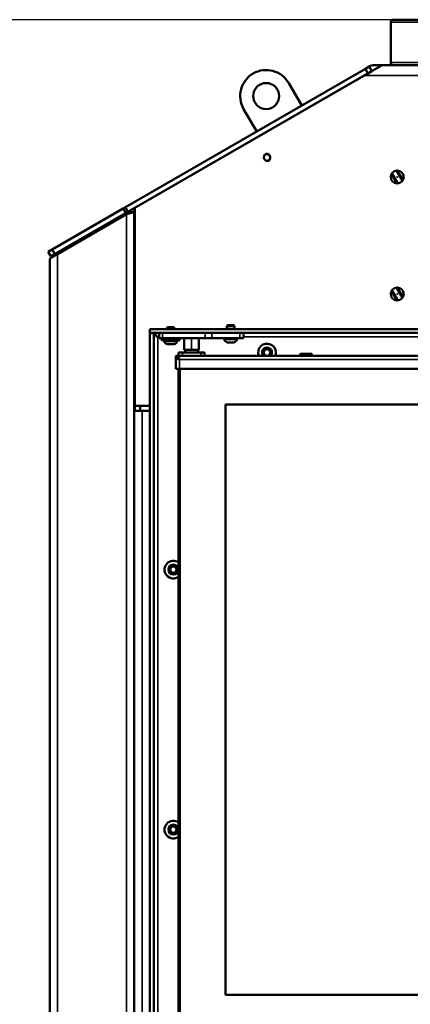
# Model space of a CAD drawing. Units: millimetres. Extents: x -420 to 1211, y -24 to 1188.
# Drawn here: x 80 to 110, y 159 to 234 of the extents above; entities that cross this region are included whole.
import ezdxf
from ezdxf.enums import TextEntityAlignment as Align

# ---------------------------------------------------------------- set-up
doc = ezdxf.new("R2010")
doc.units = ezdxf.units.MM
for name, color, linetype in [('Default', 7, 'Continuous'), ('DVERNI_PROFIL_HP', 7, 'Continuous'), ('H03-323-1', 7, 'Continuous'), ('H06-053-0', 7, 'Continuous'), ('H09-099-0', 7, 'Continuous'), ('H18-528-1', 7, 'Continuous'), ('H21-055-3', 7, 'Continuous'), ('H21-186-0', 7, 'Continuous'), ('H25-075-0', 7, 'Continuous'), ('H32-203-2', 7, 'Continuous'), ('H32-204-0', 7, 'Continuous'), ('H32-205R-1', 7, 'Continuous'), ('H32-213R-0', 7, 'Continuous'), ('HD-152-1', 7, 'Continuous'), ('HD-155-1', 7, 'Continuous'), ('HD-156-0', 7, 'Continuous'), ('KAROSARSKA_PODLO', 7, 'Continuous'), ('SCREW_BN_9524_M5', 7, 'Continuous'), ('SCREW_ISO_7380_M', 7, 'Continuous')]:
    doc.layers.add(name, color=color, linetype=linetype)
doc.styles.add('SEACAD_Arial', font='arial.ttf')
doc.dimstyles.new('ISO', dxfattribs={"dimtxt": 5.25, "dimasz": 5.25, "dimexe": 2.625, "dimexo": 0, "dimgap": 1.3125, "dimtad": 1, "dimlfac": 10, "dimtxsty": 'SEACAD_Arial', "dimblk1": '_SE_FILLED', "dimblk2": '_SE_FILLED', "dimsah": 1, "dimcen": 2.625, "dimadec": 0, "dimazin": 0, "dimtfac": 0.5, "dimtdec": 3, "dimtmove": 0, "dimatfit": 3, "dimfxl": 0, "dimarcsym": 0})

# ---------------------------------------------------------------- blocks, each defined once
blk = doc.blocks.new('SE47')
at = {"layer": 'DVERNI_PROFIL_HP', "color": 7, "linetype": 'Continuous', "lineweight": 50}
for p, q in [((92.615, 208.314), (92.615, 208.289)), ((92.615, 207.514), (92.615, 156.614))]:
    blk.add_line(p, q, dxfattribs=at)
at = {"layer": 'H03-323-1', "color": 7, "linetype": 'Continuous', "lineweight": 35}
for p, q in [((149.915, 234.164), (108.915, 234.164)), ((108.915, 231.064), (149.915, 231.064))]:
    blk.add_line(p, q, dxfattribs=at)
at = {"layer": 'H03-323-1', "color": 7, "linetype": 'Continuous', "lineweight": 50}
for p, q in [((108.915, 234.164), (108.915, 231.064)), ((109.115, 234.364), (149.715, 234.364))]:
    blk.add_line(p, q, dxfattribs=at)
for centre, start, end in [((109.115, 234.164), 90, 180), ((109.115, 231.064), 180, 270)]:
    blk.add_arc(centre, 0.2, start, end, dxfattribs=at)
at = {"layer": 'H06-053-0', "color": 7, "linetype": 'Continuous', "lineweight": 50}
for p, q in [((93.055, 209.864), (93.055, 208.964)), ((94.175, 208.964), (94.175, 209.864)), ((93.615, 208.964), (93.055, 208.964)), ((94.175, 208.964), (93.615, 208.964))]:
    blk.add_line(p, q, dxfattribs=at)
at = {"layer": 'H06-053-0', "color": 7, "linetype": 'Continuous', "lineweight": 35}
blk.add_line((93.615, 209.864), (93.615, 208.964), dxfattribs=at)
at = {"layer": 'H09-099-0', "color": 7, "linetype": 'Continuous', "lineweight": 50}
for p, q in [((102.082, 227.76), (101.082, 229.492)), ((97.618, 227.492), (98.618, 225.76))]:
    blk.add_line(p, q, dxfattribs=at)
blk.add_circle((99.35, 228.492), 1, dxfattribs=at)
blk.add_arc((99.35, 228.492), 2, 30, 210, dxfattribs=at)
at = {"layer": 'H18-528-1', "color": 7, "linetype": 'Continuous', "lineweight": 50}
for p, q in [((109.359, 222.76), (109.817, 221.967)), ((109.012, 222.56), (109.471, 221.767)), ((109.359, 213.76), (109.817, 212.967)), ((109.012, 213.56), (109.471, 212.767))]:
    blk.add_line(p, q, dxfattribs=at)
for centre in [(109.415, 222.264), (109.415, 213.264)]:
    blk.add_circle(centre, 0.005, dxfattribs=at)
at = {"layer": 'H21-055-3', "color": 7, "linetype": 'Continuous', "lineweight": 50}
for p, q in [((93.115, 208.964), (93.115, 208.764)), ((94.115, 208.764), (94.115, 208.964))]:
    blk.add_line(p, q, dxfattribs=at)
at = {"layer": 'H21-186-0', "color": 7, "linetype": 'Continuous', "lineweight": 50}
for p, q in [((92.915, 208.764), (92.615, 208.764)), ((92.615, 208.764), (92.615, 208.514)), ((94.315, 208.764), (92.915, 208.764)), ((94.615, 208.764), (94.315, 208.764)), ((94.615, 208.764), (94.615, 208.514))]:
    blk.add_line(p, q, dxfattribs=at)
at = {"layer": 'H21-186-0', "color": 7, "linetype": 'Continuous', "lineweight": 35}
for p, q in [((92.915, 208.764), (92.915, 208.514)), ((94.315, 208.764), (94.315, 208.514))]:
    blk.add_line(p, q, dxfattribs=at)
at = {"layer": 'H25-075-0', "color": 7, "linetype": 'Continuous', "lineweight": 50}
for p, q in [((91.115, 209.864), (91.115, 210.264)), ((91.383, 209.864), (91.115, 209.864)), ((91.383, 209.864), (94.66, 209.864)), ((95.182, 209.864), (94.66, 209.864)), ((95.182, 209.864), (97.315, 209.864)), ((97.615, 209.864), (97.315, 209.864)), ((97.615, 210.264), (97.615, 209.864))]:
    blk.add_line(p, q, dxfattribs=at)
at = {"layer": 'H25-075-0', "color": 7, "linetype": 'Continuous', "lineweight": 35}
for p, q in [((91.383, 210.264), (91.383, 209.864)), ((94.66, 209.864), (94.66, 210.264)), ((95.182, 210.264), (95.182, 209.864)), ((97.315, 209.864), (97.315, 210.264))]:
    blk.add_line(p, q, dxfattribs=at)
at = {"layer": 'H32-203-2', "color": 7, "linetype": 'Continuous', "lineweight": 50}
for p, q in [((88.529, 219.935), (106.969, 230.581)), ((108.265, 230.864), (106.879, 230.064)), ((106.969, 230.581), (107.272, 230.756)), ((107.169, 230.235), (106.969, 230.581)), ((107.472, 230.41), (107.169, 230.235)), ((107.472, 230.41), (107.272, 230.756)), ((107.672, 230.864), (108.265, 230.864)), ((150.565, 230.864), (108.265, 230.864)), ((88.729, 219.589), (107.169, 230.235)), ((106.879, 230.064), (89.265, 219.894)), ((82.899, 216.685), (88.355, 219.835)), ((88.355, 219.835), (88.529, 219.935)), ((88.555, 219.489), (88.355, 219.835)), ((88.529, 219.935), (88.729, 219.589)), ((89.265, 204.664), (89.265, 219.894)), ((83.099, 216.339), (88.555, 219.489)), ((88.729, 219.589), (88.555, 219.489)), ((82.596, 216.51), (82.899, 216.685)), ((82.899, 216.685), (83.099, 216.339)), ((82.796, 216.164), (82.596, 216.51)), ((83.099, 216.339), (82.796, 216.164)), ((89.265, 204.664), (90.415, 204.664))]:
    blk.add_line(p, q, dxfattribs=at)
at = {"layer": 'H32-203-2', "color": 7, "linetype": 'Continuous', "lineweight": 35}
blk.add_line((151.95, 230.064), (106.879, 230.064), dxfattribs=at)
at = {"layer": 'H32-203-2', "color": 7, "linetype": 'Continuous', "lineweight": 50}
for centre, radius in [((99.415, 223.764), 0.246), ((109.415, 222.264), 0.5), ((109.415, 213.264), 0.5), ((99.415, 208.764), 0.246)]:
    blk.add_circle(centre, radius, dxfattribs=at)
for radius, start in [(0.8, 90), (0.4, 112.31807)]:
    blk.add_arc((107.672, 230.064), radius, start, 120, dxfattribs=at)
at = {"layer": 'H32-203-2', "color": 7, "linetype": 'Continuous', "lineweight": 25}
for centre in [(99.415, 223.764), (99.415, 208.764)]:
    blk.add_arc(centre, 0.3, 255, 195, dxfattribs=at)
at = {"layer": 'H32-204-0', "color": 7, "linetype": 'Continuous', "lineweight": 50}
for p, q in [((109.848, 222.014), (109.415, 222.764)), ((108.982, 222.514), (109.415, 221.764)), ((109.848, 213.014), (109.415, 213.764)), ((108.982, 213.514), (109.415, 212.764)), ((89.265, 204.664), (89.665, 204.664)), ((89.265, 204.664), (89.265, 204.264)), ((89.665, 204.664), (89.665, 204.264)), ((89.265, 204.264), (89.665, 204.264))]:
    blk.add_line(p, q, dxfattribs=at)
at = {"layer": 'H32-205R-1', "color": 7, "linetype": 'Continuous', "lineweight": 50}
for p, q in [((89.215, 219.763), (89.215, 219.57)), ((89.265, 219.763), (89.215, 219.763)), ((89.265, 204.664), (89.215, 204.664)), ((89.215, 204.264), (89.215, 157.364)), ((89.215, 204.264), (89.265, 204.264)), ((89.665, 204.264), (89.815, 204.264)), ((89.815, 204.264), (90.415, 204.264))]:
    blk.add_line(p, q, dxfattribs=at)
at = {"layer": 'H32-205R-1', "color": 7, "linetype": 'Continuous', "lineweight": 35}
for p, q in [((89.265, 204.764), (89.215, 204.764)), ((89.215, 204.564), (89.265, 204.564)), ((89.815, 157.364), (89.815, 204.264))]:
    blk.add_line(p, q, dxfattribs=at)
at = {"layer": 'H32-205R-1', "color": 7, "linetype": 'Continuous', "lineweight": 50}
for centre in [(92.215, 192.064), (92.215, 172.064)]:
    blk.add_circle(centre, 0.246, dxfattribs=at)
at = {"layer": 'H32-205R-1', "color": 7, "linetype": 'Continuous', "lineweight": 25}
for centre in [(92.215, 192.064), (92.215, 172.064)]:
    blk.add_arc(centre, 0.3, 255, 195, dxfattribs=at)
at = {"layer": 'H32-213R-0', "color": 7, "linetype": 'Continuous', "lineweight": 50}
for p, q in [((88.615, 219.397), (83.315, 216.337)), ((89.215, 219.57), (88.615, 219.397)), ((88.915, 219.57), (88.615, 219.397)), ((89.215, 219.57), (88.915, 219.57)), ((89.215, 157.304), (89.215, 219.57)), ((83.315, 216.337), (82.715, 215.991)), ((82.715, 215.991), (82.715, 135.344))]:
    blk.add_line(p, q, dxfattribs=at)
at = {"layer": 'H32-213R-0', "color": 7, "linetype": 'Continuous', "lineweight": 35}
for p, q in [((88.615, 219.397), (88.615, 152.044)), ((83.315, 216.337), (83.315, 135.064))]:
    blk.add_line(p, q, dxfattribs=at)
at = {"layer": 'HD-152-1', "color": 7, "linetype": 'Continuous', "lineweight": 50}
for p, q in [((90.415, 210.564), (90.415, 210.264)), ((90.415, 210.564), (168.415, 210.564)), ((90.415, 210.264), (168.415, 210.264)), ((90.415, 210.239), (90.715, 210.239)), ((90.415, 153.889), (90.415, 210.239)), ((90.715, 153.889), (90.715, 210.239))]:
    blk.add_line(p, q, dxfattribs=at)
at = {"layer": 'HD-152-1', "color": 7, "linetype": 'Continuous', "lineweight": 35}
for p, q in [((91.015, 209.964), (91.115, 209.964)), ((91.015, 154.164), (91.015, 209.964)), ((97.615, 209.964), (167.815, 209.964))]:
    blk.add_line(p, q, dxfattribs=at)
at = {"layer": 'HD-152-1', "color": 7, "linetype": 'Continuous', "lineweight": 50}
for centre in [(92.215, 192.064), (92.215, 172.064)]:
    blk.add_circle(centre, 0.38, dxfattribs=at)
for centre, radius, start, end in [((99.415, 208.764), 0.68, 0, 201.57058), ((99.415, 208.764), 0.38, 0, 221.13951), ((99.415, 208.764), 0.38, 318.86049, 0), ((99.415, 208.764), 0.68, 338.42942, 0), ((92.215, 192.064), 0.68, 53.96812, 306.03188), ((92.215, 172.064), 0.68, 53.96812, 306.03188)]:
    blk.add_arc(centre, radius, start, end, dxfattribs=at)
for points in [[(91.015, 209.964), (91.009, 209.958), (91.004, 209.949), (90.999, 209.954), (90.831, 210.123), (90.715, 210.239), (90.715, 210.239)], [(91.015, 209.964), (91.02, 209.969), (91.004, 209.974), (90.999, 209.979), (90.831, 210.148), (90.715, 210.264), (90.715, 210.264)]]:
    blk.add_rational_spline(points, [1, 0.999775002455, 0.999775002455, 1, 0.816825105334, 0.816825105334, 1], degree=3, knots=[0, 0, 0, 0, 0.5, 0.5, 0.5, 1, 1, 1, 1], dxfattribs=at)
at = {"layer": 'HD-155-1', "color": 7, "linetype": 'Continuous', "lineweight": 50}
for p, q in [((92.415, 208.514), (92.415, 208.364)), ((92.565, 208.514), (92.415, 208.514)), ((92.565, 208.364), (92.415, 208.364)), ((92.415, 208.339), (92.565, 208.339)), ((92.415, 207.514), (92.415, 208.339)), ((166.135, 208.514), (92.565, 208.514)), ((92.565, 208.364), (92.565, 208.514)), ((92.695, 207.514), (92.415, 207.514)), ((166.415, 207.514), (92.695, 207.514))]:
    blk.add_line(p, q, dxfattribs=at)
at = {"layer": 'HD-155-1', "color": 7, "linetype": 'Continuous', "lineweight": 35}
for p in [(92.695, 207.514), (166.264, 208.234)]:
    blk.add_line(p, (92.695, 208.234), dxfattribs=at)
at = {"layer": 'HD-155-1', "color": 7, "linetype": 'Continuous', "lineweight": 50}
for points, weights, knots in [([(92.695, 208.234), (92.684, 208.223), (92.673, 208.219), (92.662, 208.224), (92.514, 208.293), (92.415, 208.339), (92.415, 208.339)], [1, 0.998844532059, 0.998844532059, 1, 0.831663280691, 0.831663280691, 1], [0, 0, 0, 0, 0.5, 0.5, 0.5, 1, 1, 1, 1]), ([(92.695, 208.234), (92.706, 208.245), (92.685, 208.256), (92.68, 208.266), (92.611, 208.415), (92.565, 208.514), (92.565, 208.514)], [1, 0.998844532059, 0.998844532059, 1, 0.831663280691, 0.831663280691, 1], [0, 0, 0, 0, 0.5, 0.5, 0.5, 1, 1, 1, 1]), ([(92.695, 208.234), (92.7, 208.239), (92.685, 208.244), (92.68, 208.249), (92.611, 208.318), (92.565, 208.364), (92.565, 208.364)], [1, 0.998844532059, 0.998844532059, 1, 0.831663280691, 0.831663280691, 1], [0, 0, 0, 0, 0.5, 0.5, 0.5, 1, 1, 1, 1]), ([(92.68, 208.224), (92.68, 208.224), (92.68, 208.224), (92.679, 208.224), (92.611, 208.293), (92.565, 208.339), (92.565, 208.339)], [0.999924005803, 0.999948756088, 0.999974087487, 1, 0.831663280691, 0.831663280691, 1], [0.488787, 0.488787, 0.488787, 0.488787, 0.5, 0.5, 0.5, 1, 1, 1, 1])]:
    blk.add_rational_spline(points, weights, degree=3, knots=knots, dxfattribs=at)
at = {"layer": 'HD-156-0', "color": 7, "linetype": 'Continuous', "lineweight": 50}
for p, q in [((92.715, 156.614), (92.715, 207.514)), ((96.215, 159.364), (96.215, 204.764)), ((96.215, 204.764), (162.615, 204.764)), ((162.615, 159.364), (96.215, 159.364))]:
    blk.add_line(p, q, dxfattribs=at)
at = {"layer": 'KAROSARSKA_PODLO', "color": 7, "linetype": 'Continuous', "lineweight": 50}
for p, q in [((91.315, 209.864), (91.315, 209.714)), ((92.715, 209.714), (92.715, 209.864)), ((92.715, 209.714), (91.315, 209.714))]:
    blk.add_line(p, q, dxfattribs=at)
at = {"layer": 'SCREW_BN_9524_M5', "color": 7, "linetype": 'Continuous', "lineweight": 35}
blk.add_line((101.965, 208.614), (102.865, 208.614), dxfattribs=at)
at = {"layer": 'SCREW_BN_9524_M5', "color": 7, "linetype": 'Continuous', "lineweight": 50}
for p, q in [((101.965, 208.614), (101.965, 208.514)), ((102.815, 208.664), (102.015, 208.664)), ((102.215, 208.664), (102.615, 208.664)), ((102.865, 208.514), (102.865, 208.614))]:
    blk.add_line(p, q, dxfattribs=at)
for centre, start, end in [((102.015, 208.614), 90, 180), ((102.815, 208.614), 0, 90)]:
    blk.add_arc(centre, 0.05, start, end, dxfattribs=at)
at = {"layer": 'SCREW_ISO_7380_M', "color": 7, "linetype": 'Continuous', "lineweight": 50}
for p, q in [((91.776, 210.714), (91.715, 210.652)), ((91.715, 210.652), (92.315, 210.652)), ((91.715, 210.652), (91.715, 210.564)), ((92.253, 210.714), (91.776, 210.714)), ((92.315, 210.652), (92.253, 210.714)), ((92.315, 210.564), (92.315, 210.652)), ((96.376, 210.864), (96.315, 210.802)), ((96.315, 210.802), (96.915, 210.802)), ((96.315, 210.802), (96.315, 210.564)), ((96.853, 210.864), (96.376, 210.864)), ((96.915, 210.802), (96.853, 210.864)), ((96.915, 210.564), (96.915, 210.802)), ((96.09, 209.864), (96.09, 209.784)), ((97.14, 209.784), (97.14, 209.864)), ((91.49, 209.714), (91.49, 209.634)), ((91.49, 209.634), (92.54, 209.634)), ((91.766, 209.394), (92.263, 209.394)), ((91.772, 209.394), (92.257, 209.394)), ((92.54, 209.634), (92.54, 209.714)), ((96.09, 209.784), (97.14, 209.784)), ((96.366, 209.544), (96.863, 209.544)), ((96.372, 209.544), (96.857, 209.544))]:
    blk.add_line(p, q, dxfattribs=at)
at = {"layer": 'SCREW_ISO_7380_M', "color": 7, "linetype": 'Continuous', "lineweight": 25}
for p, q in [((91.776, 210.714), (91.776, 210.564)), ((92.253, 210.714), (92.253, 210.564)), ((96.376, 210.864), (96.376, 210.564)), ((96.853, 210.864), (96.853, 210.564))]:
    blk.add_line(p, q, dxfattribs=at)
at = {"layer": 'SCREW_ISO_7380_M', "color": 7, "linetype": 'Continuous', "lineweight": 35}
for p, q in [((92.274, 209.396), (91.755, 209.396)), ((96.874, 209.546), (96.355, 209.546))]:
    blk.add_line(p, q, dxfattribs=at)
at = {"layer": 'SCREW_ISO_7380_M', "color": 7, "linetype": 'Continuous', "lineweight": 50}
for centre, radius, start, end in [((91.977, 209.91), 0.56, 209.61472, 246.73245), ((91.766, 209.422), 0.028, 246.73245, 270), ((92.263, 209.422), 0.028, 270, 293.26755), ((92.053, 209.91), 0.56, 293.26755, 330.38528), ((96.577, 210.06), 0.56, 209.61472, 246.73245), ((96.366, 209.572), 0.028, 246.73245, 270), ((96.863, 209.572), 0.028, 270, 293.26755), ((96.653, 210.06), 0.56, 293.26755, 330.38528)]:
    blk.add_arc(centre, radius, start, end, dxfattribs=at)
blk = doc.blocks.new('DMBLK349')
at = {"layer": 'Default', "linetype": 'Continuous', "lineweight": 25}
for points in [[(72.709, 139.994), (73.584, 134.744), (74.459, 139.994)], [(72.709, 124.714), (74.459, 124.714), (73.584, 129.964)]]:
    blk.add_hatch(color=7, dxfattribs=at).paths.add_polyline_path(points)
at = {"layer": 'Default', "color": 7, "linetype": 'Continuous', "lineweight": 25}
for p, q in [((73.584, 119.464), (73.584, 163.565)), ((83.315, 134.744), (70.959, 134.744)), ((83.015, 129.964), (70.959, 129.964))]:
    blk.add_line(p, q, dxfattribs=at)
at = {"layer": 'Default', "color": 7, "linetype": 'Continuous', "lineweight": 25, "style": 'SEACAD_Arial'}
for s, p in [('- 110', (67.022, 149.199)), ('50', (67.022, 141.539))]:
    blk.add_text(s, height=5.25, rotation=90, dxfattribs=at).set_placement(p, align=Align.TOP_LEFT)
blk = doc.blocks.new('_SE_FILLED')
at = {"color": 0}
blk.add_line((0, 0), (-1, 0), dxfattribs=at)
blk.add_solid([(0, 0), (-1, -0.1665), (-1, 0.1665), (0, 0)], dxfattribs=at)
blk = doc.blocks.new('DMBLK350')
at = {"layer": 'Default', "linetype": 'Continuous', "lineweight": 25}
for points in [[(60.822, 229.114), (62.572, 229.114), (61.697, 234.364)], [(60.822, 135.214), (61.697, 129.964), (62.572, 135.214)]]:
    blk.add_hatch(color=7, dxfattribs=at).paths.add_polyline_path(points)
at = {"layer": 'Default', "color": 7, "linetype": 'Continuous', "lineweight": 25}
for p, q in [((129.358, 234.364), (59.072, 234.364)), ((61.697, 129.964), (61.697, 234.364)), ((83.015, 129.964), (59.072, 129.964))]:
    blk.add_line(p, q, dxfattribs=at)
at = {"layer": 'Default', "color": 7, "linetype": 'Continuous', "lineweight": 25, "style": 'SEACAD_Arial'}
blk.add_text('1044', height=5.25, rotation=90, dxfattribs=at).set_placement((55.134, 176.436), align=Align.TOP_LEFT)

msp = doc.modelspace()

# ---------------------------------------------------------------- block references
at = {"layer": 'Default'}
msp.add_blockref('SE47', (0, 0), dxfattribs=at)

# ---------------------------------------------------------------- dimensions: what is measured, and where the dimension line sits
at = {"layer": 'Default', "color": 7, "linetype": 'Continuous', "lineweight": 25}
dim = msp.add_linear_dim(base=(61.6966, 234.3636), p1=(88.9147, 129.9636), p2=(129.3579, 234.3636), angle=90, text='\\A1;<>', dimstyle='ISO', dxfattribs=at)
dim.commit()
dim.dimension.update_dxf_attribs({"geometry": 'DMBLK350', "text_midpoint": (61.6966, 182.1636), "dimtype": 160})
dim = msp.add_linear_dim(base=(73.5843, 134.7436), p1=(83.0147, 129.9636), p2=(83.3147, 134.7436), angle=90, text='\\A1;<> - 110', dimstyle='ISO', override={"dimdec": 0, "dimrnd": 10, "dimtdec": 4}, dxfattribs=at)
dim.commit()
dim.dimension.update_dxf_attribs({"geometry": 'DMBLK349', "text_midpoint": (73.5843, 139.7013), "dimtype": 160})

doc.saveas('drawing.dxf')
